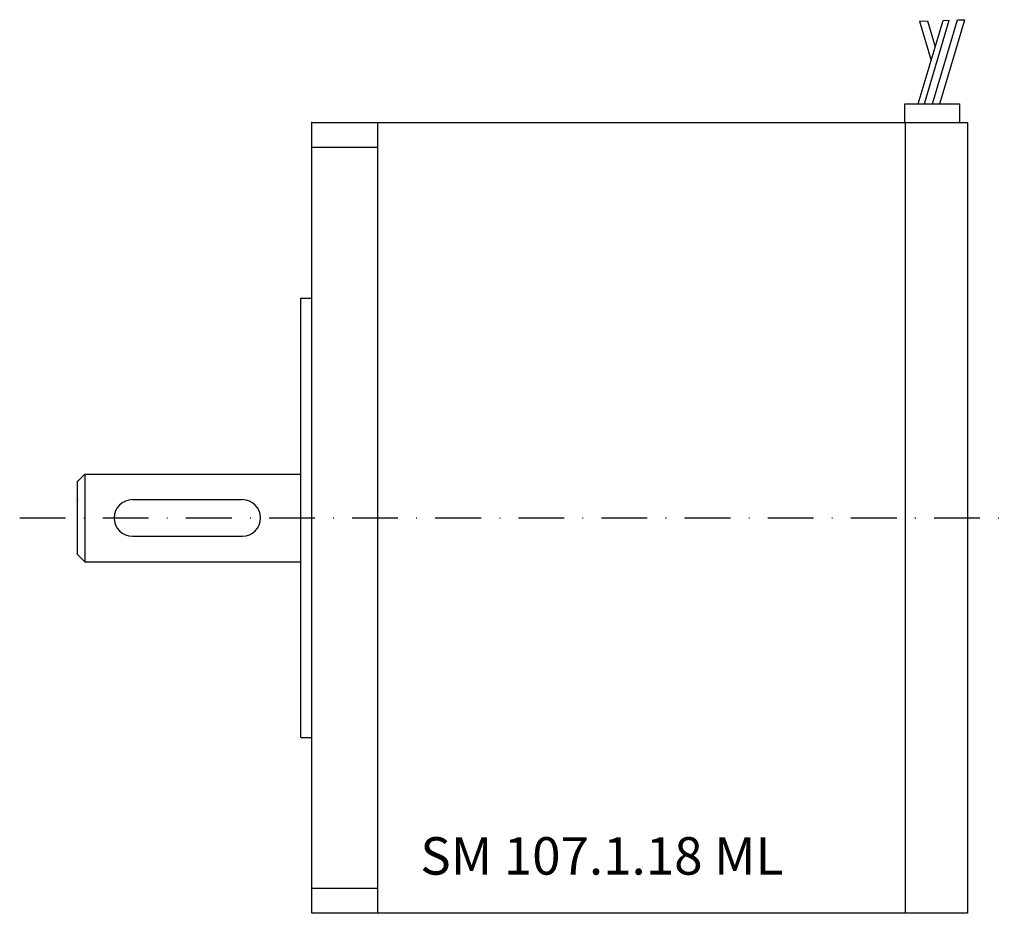
# Model space of a CAD drawing. Extents: x -40 to 95, y -54 to 68.
import ezdxf

# ---------------------------------------------------------------- set-up
doc = ezdxf.new("R2010")
doc.units = 0
doc.header["$LTSCALE"] = 25
doc.linetypes.add('MITTKLEIN', pattern=[0.45, 0.25, -0.1, 0, -0.1])
doc.layers.get('0').update_dxf_attribs({"linetype": 'CONTINUOUS'})
doc.layers.add('MITTELLI', color=1, linetype='MITTKLEIN')
doc.styles.add('SIMPLEX', font='8simplex')

msp = doc.modelspace()

# ---------------------------------------------------------------- linework, layer by layer
for p, q in [((82.79, 56.58), (86.19, 67.95)), ((82.95, 67.84), (84.06, 67.88)), ((82.95, 67.84), (84.55, 62.48)), ((83.63, 56.58), (87.04, 67.98)), ((84.06, 67.88), (85.11, 64.36)), ((84.76, 56.58), (88.17, 68.02)), ((85.73, 56.58), (89.16, 68.05)), ((86.19, 67.95), (87.04, 67.98)), ((88.17, 68.02), (89.16, 68.05)), ((80.97, 56.58), (88.42, 56.58)), ((80.97, 54), (80.97, 56.58)), ((88.42, 56.58), (88.42, 54)), ((0, -54), (0, 54)), ((0, 54), (9, 54)), ((9, -54), (9, 54)), ((81, 54), (81, -54)), ((9, 50.6), (0, 50.6)), ((-1.5, -30), (-1.5, 30)), ((-1.5, 30), (0, 30)), ((-31, 6), (-32, 5)), ((-31, 6), (-31, -6)), ((-31, 6), (-1.5, 6)), ((-32, -5), (-32, 5)), ((-24.5, 2.5), (-9.5, 2.5)), ((-24.5, -2.5), (-9.5, -2.5)), ((-32, -5), (-31, -6)), ((-31, -6), (-1.5, -6)), ((-1.5, -30), (0, -30)), ((9, -50.6), (0, -50.6)), ((89.5, -54), (0, -54))]:
    msp.add_line(p, q)
msp.add_lwpolyline([(9, 54), (89.5, 54), (89.5, -54)])
for centre, start, end in [((-24.5, 0), 90, 270), ((-9.5, 0), 270, 90)]:
    msp.add_arc(centre, 2.5, start, end)
for p in [(0, 54), (-32, 5), (-32, 2.5)]:
    msp.add_point(p)
at = {"layer": 'MITTELLI'}
msp.add_line((-39.9, 0), (94.55, 0), dxfattribs=at)

# ---------------------------------------------------------------- texts
at = {"style": 'SIMPLEX'}
msp.add_text('SM 107.1.18 ML', height=5.12, dxfattribs=at).set_placement((14.8, -48.72))

doc.saveas('drawing.dxf')
